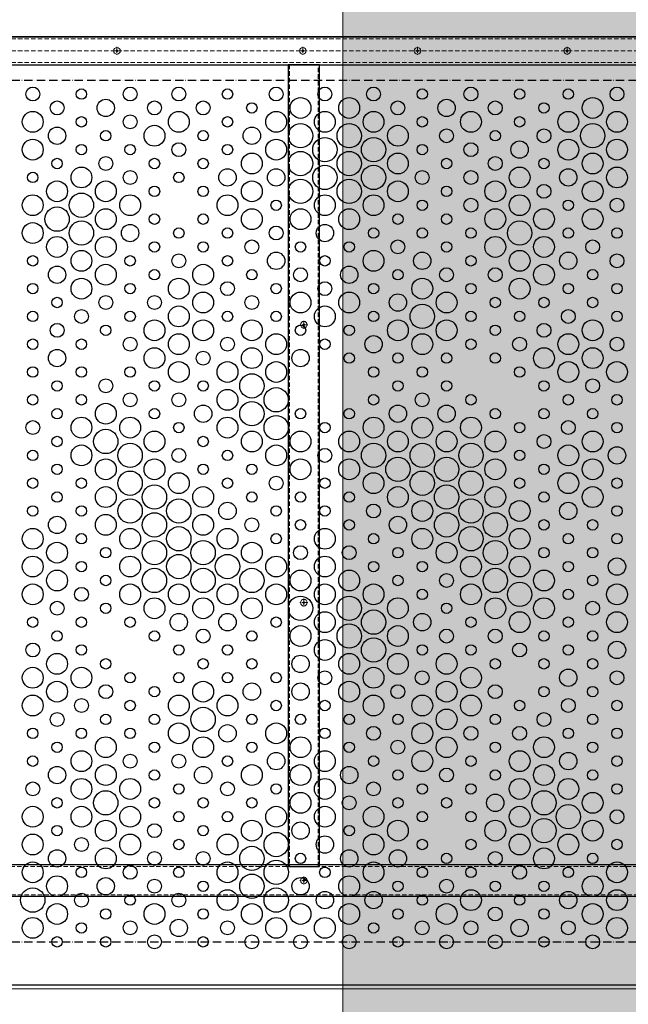
# Model space of a CAD drawing. Units: millimetres. Extents: x 12836 to 103933, y 215731 to 250540.
# Drawn here: x 61930 to 62805, y 243517 to 244934 of the extents above; entities that cross this region are included whole.
import ezdxf

# ---------------------------------------------------------------- set-up
doc = ezdxf.new("R2010")
doc.units = ezdxf.units.MM
for name, pattern in [('ACAD_ISO10W100', [18, 12, -3, 0, -3]), ('CENTER', [2, 1.25, -0.25, 0.25, -0.25]), ('DASHED2', [9.525, 6.35, -3.175])]:
    doc.linetypes.add(name, pattern=pattern)
for name, color, linetype, lineweight in [('!NF Осевая', 1, 'CENTER', 9), ('!NF Основание', 7, 'Continuous', 9), ('#NF Крепёж', 7, 'Continuous', 13), ('Ограждение', 7, 'Continuous', 20), ('Поручни', 7, 'Continuous', 20)]:
    doc.layers.add(name, color=color, linetype=linetype, lineweight=lineweight)
for name, color, linetype in [('АР_Комментарии', 116, 'Continuous'), ('АР_Рисунок', 10, 'Continuous'), ('Размер  стойки', 1, 'Continuous')]:
    doc.layers.add(name, color=color, linetype=linetype)
doc.styles.add('!NF_ГОСТ', font='isocpeui.ttf')
doc.dimstyles.new('!NF-100', dxfattribs={"dimscale": 100, "dimtxt": 1.8, "dimasz": 1.5, "dimexe": 1, "dimexo": 1, "dimgap": 1, "dimtad": 1, "dimdec": 0, "dimzin": 0, "dimdsep": 46, "dimtxsty": '!NF_ГОСТ', "dimblk": 'ARCHTICK', "dimcen": 2, "dimdle": 1, "dimclrd": 256, "dimclre": 256, "dimclrt": 256, "dimadec": 0, "dimazin": 0, "dimtfac": 1, "dimtdec": 0, "dimtmove": 1, "dimatfit": 2, "dimfxl": 1, "dimtfill": 1, "dimtolj": 1, "dimtzin": 0, "dimlwd": 9, "dimlwe": 9, "dimarcsym": 0})

# ---------------------------------------------------------------- blocks, each defined once
blk = doc.blocks.new('*U1890')
at = {"layer": 'Поручни'}
for p, q in [((-340655, 20941.9), (-333548.8, 20941.9)), ((-333542.3, 20941.9), (-340655, 20941.9))]:
    blk.add_line(p, q, dxfattribs=at)
blk = doc.blocks.new('*U2104')
for p, q in [((-45, 1153.68), (0, 1153.68)), ((-45, 0), (-45, 1153.68)), ((0, 1153.68), (0, 0)), ((0, 0), (-45, 0))]:
    blk.add_line(p, q)
at = {"linetype": 'DASHED2', "lineweight": 5}
for p, q in [((-43, 0), (-43, 1153.68)), ((-2, 1153.68), (-2, 0))]:
    blk.add_line(p, q, dxfattribs=at)
blk = doc.blocks.new('*U1833')
for p, q in [((-45, 0), (-45, 1805.4)), ((0, 1805.4), (0, 0))]:
    blk.add_line(p, q)
at = {"linetype": 'DASHED2', "lineweight": 5}
for p, q in [((-43, 0), (-43, 1805.4)), ((-2, 1805.4), (-2, 0))]:
    blk.add_line(p, q, dxfattribs=at)
blk = doc.blocks.new('*U1965')
at = {"layer": '!NF Осевая', "ltscale": 5}
for p, q in [((-5.75, 0), (5.75, 0)), ((0, 5.75), (0, -5.75))]:
    blk.add_line(p, q, dxfattribs=at)
at = {"layer": '#NF Крепёж', "color": 6}
blk.add_circle((0, 0), 4.75, dxfattribs=at)
at = {"layer": '#NF Крепёж', "color": 6, "lineweight": 5}
blk.add_circle((0, 0), 1.25, dxfattribs=at)
blk = doc.blocks.new('_ArchTick')
at = {"color": 0, "linetype": 'ByBlock', "const_width": 0.15}
blk.add_lwpolyline([(-0.5, -0.5), (0.5, 0.5)], dxfattribs=at)
blk = doc.blocks.new('*D2070')
at = {"layer": 'Defpoints', "color": 0, "transparency": 16777216}
for p in [(63267.6, 245569.3), (63267.6, 244884.2), (61412.2, 244870)]:
    blk.add_point(p, dxfattribs=at)
at = {"layer": 'Размер  стойки', "lineweight": 9, "transparency": 16777216}
for p, q in [((61412.2, 244920), (61412.2, 245619.3)), ((63267.6, 244934.2), (63267.6, 245619.3)), ((61362.2, 245569.3), (63317.6, 245569.3))]:
    blk.add_line(p, q, dxfattribs=at)
at = {"layer": 'Размер  стойки', "lineweight": 9, "transparency": 16777216, "xscale": 50, "yscale": 50, "zscale": 50, "rotation": 180}
blk.add_blockref('_ArchTick', (61412.2, 245569.3), dxfattribs=at)
at = {"layer": 'Размер  стойки', "lineweight": 9, "transparency": 16777216, "xscale": 50, "yscale": 50, "zscale": 50}
blk.add_blockref('_ArchTick', (63267.6, 245569.3), dxfattribs=at)
at = {"layer": 'Размер  стойки', "transparency": 16777216, "insert": (62339.9, 245668.1), "char_height": 75, "attachment_point": 5, "style": '!NF_ГОСТ', "bg_fill": 3, "box_fill_scale": 1.1, "bg_fill_color": 256, "bg_fill_true_color": 13158600, "bg_fill_transparency": 0}
blk.add_mtext('\\A1;1890 L листа по развертке', dxfattribs=at)
blk = doc.blocks.new('ОГ-1')
at = {"layer": 'АР_Комментарии', "color": 1, "linetype": 'ACAD_ISO10W100'}
for p, q in [((0, 1302.5), (7100, 1302.5)), ((0, 62.5), (7100, 62.5))]:
    blk.add_line(p, q, dxfattribs=at)
at = {"layer": 'АР_Рисунок', "color": 251}
blk.add_lwpolyline([(0, 1364.8), (7100, 1365), (7100, 0), (0, 0)], close=True, dxfattribs=at)
for centre, radius in [((2202.5, 1282.5), 10), ((2272.5, 1282.5), 7.5), ((2342.5, 1282.5), 10), ((2412.5, 1282.5), 10), ((2482.5, 1282.5), 7.5), ((2552.5, 1282.5), 10), ((2622.5, 1282.5), 10), ((2692.5, 1282.5), 10), ((2762.5, 1282.5), 7.5), ((2832.5, 1282.5), 10), ((2902.5, 1282.5), 7.5), ((2972.5, 1282.5), 7.5), ((3042.5, 1282.5), 10), ((2587.5, 1262.5), 15), ((2657.5, 1262.5), 15), ((3007.5, 1262.5), 15), ((2237.5, 1262.5), 10), ((2307.5, 1262.5), 12.5), ((2377.5, 1262.5), 10), ((2447.5, 1262.5), 10), ((2517.5, 1262.5), 7.5), ((2727.5, 1262.5), 10), ((2797.5, 1262.5), 12.5), ((2867.5, 1262.5), 10), ((2937.5, 1262.5), 7.5), ((2202.5, 1242.5), 15), ((2272.5, 1242.5), 7.5), ((2342.5, 1242.5), 10), ((2412.5, 1242.5), 15), ((2482.5, 1242.5), 7.5), ((2552.5, 1242.5), 15), ((2622.5, 1242.5), 15), ((2692.5, 1242.5), 15), ((2762.5, 1242.5), 7.5), ((2832.5, 1242.5), 15), ((2902.5, 1242.5), 7.5), ((2972.5, 1242.5), 15), ((3042.5, 1242.5), 15), ((2237.5, 1222.5), 12.5), ((2377.5, 1222.5), 15), ((2517.5, 1222.5), 12.5), ((2587.5, 1222.5), 17.5), ((2657.5, 1222.5), 17.5), ((2727.5, 1222.5), 15), ((3007.5, 1222.5), 17.5), ((2307.5, 1222.5), 7.5), ((2447.5, 1222.5), 7.5), ((2622.5, 1202.5), 17.5), ((2692.5, 1202.5), 17.5), ((2797.5, 1222.5), 10), ((2867.5, 1222.5), 7.5), ((2937.5, 1222.5), 10), ((2202.5, 1202.5), 15), ((2272.5, 1202.5), 7.5), ((2342.5, 1202.5), 7.5), ((2412.5, 1202.5), 10), ((2482.5, 1202.5), 7.5), ((2552.5, 1202.5), 15), ((2762.5, 1202.5), 7.5), ((2832.5, 1202.5), 10), ((2902.5, 1202.5), 12.5), ((2972.5, 1202.5), 15), ((3042.5, 1202.5), 15), ((2307.5, 1182.5), 10), ((2517.5, 1182.5), 15), ((2587.5, 1182.5), 17.5), ((2657.5, 1182.5), 17.5), ((2727.5, 1182.5), 15), ((2867.5, 1182.5), 10), ((3007.5, 1182.5), 15), ((2237.5, 1182.5), 7.5), ((2272.5, 1162.5), 15), ((2377.5, 1182.5), 7.5), ((2447.5, 1182.5), 7.5), ((2622.5, 1162.5), 17.5), ((2692.5, 1162.5), 17.5), ((2797.5, 1182.5), 7.5), ((2902.5, 1162.5), 15), ((2937.5, 1182.5), 7.5), ((3042.5, 1162.5), 15), ((2202.5, 1162.5), 7.5), ((2342.5, 1162.5), 10), ((2412.5, 1162.5), 7.5), ((2482.5, 1162.5), 12.5), ((2552.5, 1162.5), 12.5), ((2762.5, 1162.5), 10), ((2832.5, 1162.5), 10), ((2972.5, 1162.5), 12.5), ((2237.5, 1142.5), 15), ((2307.5, 1142.5), 15), ((2377.5, 1142.5), 7.5), ((2447.5, 1142.5), 7.5), ((2517.5, 1142.5), 15), ((2587.5, 1142.5), 17.5), ((2657.5, 1142.5), 17.5), ((2727.5, 1142.5), 15), ((2797.5, 1142.5), 7.5), ((2867.5, 1142.5), 15), ((2937.5, 1142.5), 10), ((3007.5, 1142.5), 15), ((2202.5, 1122.5), 15), ((2272.5, 1122.5), 17.5), ((2342.5, 1122.5), 15), ((2482.5, 1122.5), 15), ((2622.5, 1122.5), 15), ((2692.5, 1122.5), 15), ((2902.5, 1122.5), 15), ((2237.5, 1102.5), 17.5), ((2552.5, 1122.5), 7.5), ((2762.5, 1122.5), 7.5), ((2832.5, 1122.5), 10), ((2972.5, 1122.5), 7.5), ((3042.5, 1122.5), 10), ((2307.5, 1102.5), 15), ((2377.5, 1102.5), 7.5), ((2447.5, 1102.5), 7.5), ((2517.5, 1102.5), 15), ((2587.5, 1102.5), 15), ((2657.5, 1102.5), 15), ((2727.5, 1102.5), 7.5), ((2797.5, 1102.5), 7.5), ((2867.5, 1102.5), 15), ((2937.5, 1102.5), 15), ((3007.5, 1102.5), 15), ((2202.5, 1082.5), 15), ((2272.5, 1082.5), 17.5), ((2342.5, 1082.5), 12.5), ((2552.5, 1082.5), 10), ((2622.5, 1082.5), 12.5), ((2902.5, 1082.5), 17.5), ((2237.5, 1062.5), 15), ((2307.5, 1062.5), 15), ((2412.5, 1082.5), 7.5), ((2482.5, 1082.5), 7.5), ((2692.5, 1082.5), 7.5), ((2762.5, 1082.5), 7.5), ((2832.5, 1082.5), 7.5), ((2867.5, 1062.5), 15), ((2937.5, 1062.5), 15), ((2972.5, 1082.5), 7.5), ((3042.5, 1082.5), 7.5), ((2377.5, 1062.5), 7.5), ((2447.5, 1062.5), 7.5), ((2517.5, 1062.5), 10), ((2587.5, 1062.5), 7.5), ((2657.5, 1062.5), 7.5), ((2727.5, 1062.5), 10), ((2797.5, 1062.5), 7.5), ((3007.5, 1062.5), 10), ((2202.5, 1042.5), 7.5), ((2272.5, 1042.5), 15), ((2342.5, 1042.5), 7.5), ((2412.5, 1042.5), 10), ((2482.5, 1042.5), 7.5), ((2552.5, 1042.5), 12.5), ((2622.5, 1042.5), 7.5), ((2692.5, 1042.5), 15), ((2762.5, 1042.5), 12.5), ((2832.5, 1042.5), 7.5), ((2902.5, 1042.5), 15), ((2972.5, 1042.5), 12.5), ((3042.5, 1042.5), 10), ((2237.5, 1022.5), 12.5), ((2307.5, 1022.5), 15), ((2447.5, 1022.5), 15), ((2657.5, 1022.5), 12.5), ((2937.5, 1022.5), 15), ((2377.5, 1022.5), 7.5), ((2517.5, 1022.5), 7.5), ((2587.5, 1022.5), 10), ((2727.5, 1022.5), 7.5), ((2797.5, 1022.5), 10), ((2867.5, 1022.5), 10), ((3007.5, 1022.5), 7.5), ((2202.5, 1002.5), 7.5), ((2272.5, 1002.5), 15), ((2342.5, 1002.5), 7.5), ((2412.5, 1002.5), 15), ((2482.5, 1002.5), 10), ((2552.5, 1002.5), 7.5), ((2622.5, 1002.5), 10), ((2692.5, 1002.5), 7.5), ((2762.5, 1002.5), 15), ((2832.5, 1002.5), 7.5), ((2902.5, 1002.5), 15), ((2972.5, 1002.5), 7.5), ((3042.5, 1002.5), 7.5), ((2307.5, 982.5), 10), ((2377.5, 982.5), 10), ((2447.5, 982.5), 15), ((2517.5, 982.5), 10), ((2587.5, 982.5), 15), ((2657.5, 982.5), 15), ((2727.5, 982.5), 12.5), ((2797.5, 982.5), 15), ((2237.5, 982.5), 7.5), ((2762.5, 962.5), 17.5), ((2867.5, 982.5), 7.5), ((2937.5, 982.5), 7.5), ((3007.5, 982.5), 7.5), ((2202.5, 962.5), 7.5), ((2272.5, 962.5), 10), ((2342.5, 962.5), 7.5), ((2412.5, 962.5), 15), ((2482.5, 962.5), 7.5), ((2552.5, 962.5), 7.5), ((2622.5, 962.5), 15), ((2692.5, 962.5), 7.5), ((2832.5, 962.5), 7.5), ((2902.5, 962.5), 7.5), ((2972.5, 962.5), 10), ((3042.5, 962.5), 7.5), ((2237.5, 942.5), 10), ((2307.5, 942.5), 7.5), ((2377.5, 942.5), 15), ((2447.5, 942.5), 15), ((2517.5, 942.5), 15), ((2587.5, 942.5), 7.5), ((2657.5, 942.5), 7.5), ((2727.5, 942.5), 15), ((2797.5, 942.5), 15), ((2867.5, 942.5), 7.5), ((2937.5, 942.5), 10), ((3007.5, 942.5), 15), ((2412.5, 922.5), 15), ((2552.5, 922.5), 15), ((2762.5, 922.5), 15), ((2972.5, 922.5), 15), ((2202.5, 922.5), 7.5), ((2272.5, 922.5), 7.5), ((2342.5, 922.5), 10), ((2482.5, 922.5), 10), ((2622.5, 922.5), 7.5), ((2692.5, 922.5), 12.5), ((2832.5, 922.5), 7.5), ((2902.5, 922.5), 10), ((3042.5, 922.5), 10), ((2237.5, 902.5), 12.5), ((2377.5, 902.5), 15), ((2447.5, 902.5), 10), ((2517.5, 902.5), 15), ((2587.5, 902.5), 12.5), ((2657.5, 902.5), 7.5), ((2727.5, 902.5), 7.5), ((2797.5, 902.5), 7.5), ((2867.5, 902.5), 7.5), ((2937.5, 902.5), 15), ((3007.5, 902.5), 15), ((2412.5, 882.5), 15), ((2482.5, 882.5), 15), ((2552.5, 882.5), 15), ((2972.5, 882.5), 15), ((3042.5, 882.5), 15), ((2202.5, 882.5), 7.5), ((2272.5, 882.5), 7.5), ((2342.5, 882.5), 7.5), ((2517.5, 862.5), 17.5), ((2692.5, 882.5), 7.5), ((2762.5, 882.5), 7.5), ((2902.5, 882.5), 7.5), ((2237.5, 862.5), 7.5), ((2307.5, 862.5), 10), ((2377.5, 862.5), 7.5), ((2447.5, 862.5), 7.5), ((2727.5, 862.5), 7.5), ((2797.5, 862.5), 7.5), ((2937.5, 862.5), 7.5), ((3007.5, 862.5), 10), ((2342.5, 842.5), 10), ((2412.5, 842.5), 10), ((2482.5, 842.5), 15), ((2552.5, 842.5), 17.5), ((2762.5, 842.5), 10), ((2202.5, 842.5), 7.5), ((2272.5, 842.5), 7.5), ((2307.5, 822.5), 15), ((2517.5, 822.5), 17.5), ((2692.5, 842.5), 7.5), ((2832.5, 842.5), 7.5), ((2972.5, 842.5), 7.5), ((3042.5, 842.5), 7.5), ((2237.5, 822.5), 7.5), ((2377.5, 822.5), 7.5), ((2447.5, 822.5), 12.5), ((2587.5, 822.5), 7.5), ((2657.5, 822.5), 7.5), ((2727.5, 822.5), 12.5), ((2797.5, 822.5), 12.5), ((2867.5, 822.5), 7.5), ((2937.5, 822.5), 7.5), ((3007.5, 822.5), 7.5), ((2202.5, 802.5), 10), ((2272.5, 802.5), 15), ((2342.5, 802.5), 15), ((2412.5, 802.5), 7.5), ((2482.5, 802.5), 15), ((2552.5, 802.5), 17.5), ((2622.5, 802.5), 7.5), ((2692.5, 802.5), 15), ((2762.5, 802.5), 15), ((2832.5, 802.5), 15), ((2902.5, 802.5), 7.5), ((2972.5, 802.5), 10), ((3042.5, 802.5), 7.5), ((2307.5, 782.5), 17.5), ((2377.5, 782.5), 15), ((2517.5, 782.5), 15), ((2587.5, 782.5), 15), ((2657.5, 782.5), 15), ((2727.5, 782.5), 15), ((2797.5, 782.5), 15), ((2867.5, 782.5), 15), ((3007.5, 782.5), 15), ((2237.5, 782.5), 7.5), ((2342.5, 762.5), 17.5), ((2447.5, 782.5), 7.5), ((2692.5, 762.5), 17.5), ((2762.5, 762.5), 17.5), ((2832.5, 762.5), 17.5), ((2937.5, 782.5), 10), ((2202.5, 762.5), 7.5), ((2272.5, 762.5), 15), ((2412.5, 762.5), 10), ((2482.5, 762.5), 7.5), ((2552.5, 762.5), 15), ((2622.5, 762.5), 10), ((2902.5, 762.5), 7.5), ((2972.5, 762.5), 15), ((3042.5, 762.5), 12.5), ((2307.5, 742.5), 15), ((2377.5, 742.5), 15), ((2587.5, 742.5), 15), ((2657.5, 742.5), 15), ((2727.5, 742.5), 17.5), ((2797.5, 742.5), 17.5), ((2867.5, 742.5), 15), ((3007.5, 742.5), 15), ((2237.5, 742.5), 7.5), ((2342.5, 722.5), 17.5), ((2412.5, 722.5), 15), ((2447.5, 742.5), 7.5), ((2517.5, 742.5), 7.5), ((2692.5, 722.5), 15), ((2762.5, 722.5), 17.5), ((2832.5, 722.5), 17.5), ((2937.5, 742.5), 7.5), ((2972.5, 722.5), 15), ((2202.5, 722.5), 7.5), ((2272.5, 722.5), 7.5), ((2482.5, 722.5), 7.5), ((2552.5, 722.5), 10), ((2622.5, 722.5), 7.5), ((2902.5, 722.5), 7.5), ((3042.5, 722.5), 7.5), ((2237.5, 702.5), 7.5), ((2307.5, 702.5), 15), ((2377.5, 702.5), 17.5), ((2447.5, 702.5), 15), ((2517.5, 702.5), 7.5), ((2587.5, 702.5), 7.5), ((2657.5, 702.5), 7.5), ((2727.5, 702.5), 15), ((2797.5, 702.5), 17.5), ((2867.5, 702.5), 15), ((2937.5, 702.5), 7.5), ((3007.5, 702.5), 15), ((2342.5, 682.5), 17.5), ((2412.5, 682.5), 17.5), ((2482.5, 682.5), 12.5), ((2762.5, 682.5), 15), ((2832.5, 682.5), 17.5), ((2902.5, 682.5), 15), ((2972.5, 682.5), 12.5), ((2202.5, 682.5), 7.5), ((2272.5, 682.5), 7.5), ((2552.5, 682.5), 7.5), ((2622.5, 682.5), 7.5), ((2692.5, 682.5), 10), ((3042.5, 682.5), 7.5), ((2237.5, 662.5), 12.5), ((2307.5, 662.5), 15), ((2377.5, 662.5), 17.5), ((2447.5, 662.5), 15), ((2517.5, 662.5), 10), ((2587.5, 662.5), 7.5), ((2657.5, 662.5), 7.5), ((2727.5, 662.5), 12.5), ((2797.5, 662.5), 17.5), ((2867.5, 662.5), 17.5), ((2937.5, 662.5), 7.5), ((3007.5, 662.5), 7.5), ((2202.5, 642.5), 15), ((2342.5, 642.5), 15), ((2412.5, 642.5), 17.5), ((2482.5, 642.5), 15), ((2622.5, 642.5), 15), ((2762.5, 642.5), 15), ((2832.5, 642.5), 17.5), ((2902.5, 642.5), 15), ((2272.5, 642.5), 7.5), ((2377.5, 622.5), 17.5), ((2447.5, 622.5), 17.5), ((2552.5, 642.5), 7.5), ((2692.5, 642.5), 7.5), ((2867.5, 622.5), 17.5), ((2972.5, 642.5), 7.5), ((3042.5, 642.5), 7.5), ((2237.5, 622.5), 15), ((2307.5, 622.5), 7.5), ((2517.5, 622.5), 15), ((2587.5, 622.5), 10), ((2657.5, 622.5), 10), ((2727.5, 622.5), 7.5), ((2797.5, 622.5), 15), ((2937.5, 622.5), 7.5), ((3007.5, 622.5), 7.5), ((2202.5, 602.5), 15), ((2272.5, 602.5), 7.5), ((2342.5, 602.5), 15), ((2412.5, 602.5), 17.5), ((2482.5, 602.5), 17.5), ((2552.5, 602.5), 15), ((2622.5, 602.5), 15), ((2692.5, 602.5), 7.5), ((2762.5, 602.5), 7.5), ((2832.5, 602.5), 15), ((2902.5, 602.5), 15), ((2972.5, 602.5), 7.5), ((3042.5, 602.5), 12.5), ((2237.5, 582.5), 15), ((2377.5, 582.5), 17.5), ((2447.5, 582.5), 17.5), ((2517.5, 582.5), 17.5), ((2587.5, 582.5), 15), ((2657.5, 582.5), 15), ((2867.5, 582.5), 17.5), ((2937.5, 582.5), 15), ((2307.5, 582.5), 7.5), ((2727.5, 582.5), 7.5), ((2797.5, 582.5), 10), ((3007.5, 582.5), 7.5), ((2202.5, 562.5), 15), ((2272.5, 562.5), 10), ((2342.5, 562.5), 15), ((2412.5, 562.5), 15), ((2482.5, 562.5), 15), ((2552.5, 562.5), 15), ((2622.5, 562.5), 15), ((2692.5, 562.5), 15), ((2762.5, 562.5), 7.5), ((2832.5, 562.5), 15), ((2902.5, 562.5), 17.5), ((2972.5, 562.5), 7.5), ((3042.5, 562.5), 15), ((2377.5, 542.5), 15), ((2447.5, 542.5), 15), ((2517.5, 542.5), 15), ((2587.5, 542.5), 17.5), ((2657.5, 542.5), 17.5), ((2727.5, 542.5), 15), ((2867.5, 542.5), 15), ((2937.5, 542.5), 15), ((2237.5, 542.5), 10), ((2307.5, 542.5), 7.5), ((2692.5, 522.5), 17.5), ((2797.5, 542.5), 7.5), ((3007.5, 542.5), 10), ((2202.5, 522.5), 7.5), ((2272.5, 522.5), 7.5), ((2342.5, 522.5), 7.5), ((2412.5, 522.5), 12.5), ((2482.5, 522.5), 12.5), ((2552.5, 522.5), 7.5), ((2622.5, 522.5), 15), ((2762.5, 522.5), 12.5), ((2832.5, 522.5), 7.5), ((2902.5, 522.5), 15), ((2972.5, 522.5), 7.5), ((3042.5, 522.5), 15), ((2447.5, 502.5), 10), ((2587.5, 502.5), 15), ((2657.5, 502.5), 17.5), ((2727.5, 502.5), 15), ((2797.5, 502.5), 10), ((2867.5, 502.5), 10), ((2237.5, 502.5), 7.5), ((2377.5, 502.5), 7.5), ((2517.5, 502.5), 7.5), ((2622.5, 482.5), 15), ((2692.5, 482.5), 17.5), ((2937.5, 502.5), 7.5), ((3007.5, 502.5), 7.5), ((2202.5, 482.5), 10), ((2272.5, 482.5), 7.5), ((2412.5, 482.5), 7.5), ((2482.5, 482.5), 7.5), ((2762.5, 482.5), 7.5), ((2832.5, 482.5), 7.5), ((2902.5, 482.5), 10), ((2972.5, 482.5), 7.5), ((3042.5, 482.5), 12.5), ((2237.5, 462.5), 15), ((2307.5, 462.5), 7.5), ((2447.5, 462.5), 7.5), ((2517.5, 462.5), 7.5), ((2587.5, 462.5), 12.5), ((2657.5, 462.5), 15), ((2727.5, 462.5), 15), ((2797.5, 462.5), 15), ((2867.5, 462.5), 7.5), ((2937.5, 462.5), 7.5), ((3007.5, 462.5), 7.5), ((2202.5, 442.5), 15), ((2272.5, 442.5), 15), ((2692.5, 442.5), 15), ((2832.5, 442.5), 15), ((2972.5, 442.5), 12.5), ((2342.5, 442.5), 7.5), ((2412.5, 442.5), 7.5), ((2482.5, 442.5), 7.5), ((2552.5, 442.5), 7.5), ((2622.5, 442.5), 10), ((2762.5, 442.5), 10), ((3042.5, 442.5), 10), ((2237.5, 422.5), 15), ((2307.5, 422.5), 10), ((2377.5, 422.5), 7.5), ((2447.5, 422.5), 15), ((2517.5, 422.5), 12.5), ((2587.5, 422.5), 12.5), ((2657.5, 422.5), 15), ((2727.5, 422.5), 10), ((2797.5, 422.5), 15), ((2867.5, 422.5), 10), ((2937.5, 422.5), 7.5), ((3007.5, 422.5), 7.5), ((2202.5, 402.5), 15), ((2272.5, 402.5), 10), ((2412.5, 402.5), 15), ((2482.5, 402.5), 15), ((2692.5, 402.5), 15), ((2762.5, 402.5), 15), ((2832.5, 402.5), 15), ((2972.5, 402.5), 10), ((2342.5, 402.5), 7.5), ((2447.5, 382.5), 17.5), ((2552.5, 402.5), 7.5), ((2622.5, 402.5), 7.5), ((2797.5, 382.5), 15), ((2902.5, 402.5), 7.5), ((3042.5, 402.5), 7.5), ((2237.5, 382.5), 10), ((2307.5, 382.5), 7.5), ((2377.5, 382.5), 7.5), ((2517.5, 382.5), 7.5), ((2587.5, 382.5), 7.5), ((2657.5, 382.5), 7.5), ((2727.5, 382.5), 7.5), ((2867.5, 382.5), 7.5), ((2937.5, 382.5), 10), ((3007.5, 382.5), 7.5), ((2202.5, 362.5), 7.5), ((2272.5, 362.5), 7.5), ((2342.5, 362.5), 7.5), ((2412.5, 362.5), 15), ((2482.5, 362.5), 12.5), ((2552.5, 362.5), 15), ((2622.5, 362.5), 7.5), ((2692.5, 362.5), 10), ((2762.5, 362.5), 15), ((2832.5, 362.5), 10), ((2902.5, 362.5), 10), ((2972.5, 362.5), 7.5), ((3042.5, 362.5), 7.5), ((2307.5, 342.5), 15), ((2447.5, 342.5), 15), ((2587.5, 342.5), 15), ((2797.5, 342.5), 15), ((2937.5, 342.5), 15), ((2237.5, 342.5), 7.5), ((2377.5, 342.5), 7.5), ((2517.5, 342.5), 7.5), ((2657.5, 342.5), 7.5), ((2727.5, 342.5), 10), ((2867.5, 342.5), 7.5), ((3007.5, 342.5), 7.5), ((2202.5, 322.5), 7.5), ((2272.5, 322.5), 15), ((2342.5, 322.5), 10), ((2412.5, 322.5), 10), ((2482.5, 322.5), 7.5), ((2552.5, 322.5), 12.5), ((2622.5, 322.5), 15), ((2692.5, 322.5), 7.5), ((2762.5, 322.5), 15), ((2832.5, 322.5), 7.5), ((2902.5, 322.5), 15), ((2972.5, 322.5), 12.5), ((3042.5, 322.5), 7.5), ((2237.5, 302.5), 12.5), ((2307.5, 302.5), 15), ((2447.5, 302.5), 12.5), ((2517.5, 302.5), 15), ((2587.5, 302.5), 15), ((2657.5, 302.5), 12.5), ((2797.5, 302.5), 10), ((2937.5, 302.5), 15), ((2377.5, 302.5), 7.5), ((2727.5, 302.5), 7.5), ((2867.5, 302.5), 7.5), ((3007.5, 302.5), 7.5), ((2202.5, 282.5), 10), ((2272.5, 282.5), 15), ((2342.5, 282.5), 15), ((2412.5, 282.5), 7.5), ((2482.5, 282.5), 10), ((2552.5, 282.5), 7.5), ((2622.5, 282.5), 15), ((2692.5, 282.5), 10), ((2762.5, 282.5), 7.5), ((2832.5, 282.5), 7.5), ((2902.5, 282.5), 15), ((2972.5, 282.5), 15), ((3042.5, 282.5), 7.5), ((2237.5, 262.5), 7.5), ((2307.5, 262.5), 17.5), ((2377.5, 262.5), 7.5), ((2447.5, 262.5), 7.5), ((2517.5, 262.5), 7.5), ((2587.5, 262.5), 15), ((2657.5, 262.5), 10), ((2727.5, 262.5), 7.5), ((2797.5, 262.5), 7.5), ((2867.5, 262.5), 12.5), ((2937.5, 262.5), 17.5), ((3007.5, 262.5), 15), ((2202.5, 242.5), 15), ((2272.5, 242.5), 15), ((2342.5, 242.5), 15), ((2552.5, 242.5), 15), ((2622.5, 242.5), 15), ((2692.5, 242.5), 15), ((2902.5, 242.5), 15), ((2972.5, 242.5), 17.5), ((2412.5, 242.5), 7.5), ((2482.5, 242.5), 7.5), ((2762.5, 242.5), 7.5), ((2832.5, 242.5), 7.5), ((3042.5, 242.5), 10), ((2237.5, 222.5), 7.5), ((2307.5, 222.5), 15), ((2377.5, 222.5), 10), ((2447.5, 222.5), 7.5), ((2517.5, 222.5), 15), ((2587.5, 222.5), 12.5), ((2657.5, 222.5), 7.5), ((2727.5, 222.5), 15), ((2867.5, 222.5), 15), ((2937.5, 222.5), 17.5), ((3007.5, 222.5), 15), ((2202.5, 202.5), 15), ((2342.5, 202.5), 15), ((2482.5, 202.5), 15), ((2552.5, 202.5), 17.5), ((2622.5, 202.5), 12.5), ((2692.5, 202.5), 15), ((2902.5, 202.5), 15), ((2972.5, 202.5), 15), ((2272.5, 202.5), 10), ((2412.5, 202.5), 7.5), ((2517.5, 182.5), 17.5), ((2762.5, 202.5), 7.5), ((2832.5, 202.5), 7.5), ((3042.5, 202.5), 7.5), ((2237.5, 182.5), 12.5), ((2307.5, 182.5), 15), ((2377.5, 182.5), 10), ((2447.5, 182.5), 10), ((2587.5, 182.5), 7.5), ((2657.5, 182.5), 12.5), ((2727.5, 182.5), 12.5), ((2797.5, 182.5), 7.5), ((2867.5, 182.5), 10), ((2937.5, 182.5), 15), ((3007.5, 182.5), 7.5), ((2202.5, 162.5), 15), ((2342.5, 162.5), 10), ((2482.5, 162.5), 15), ((2552.5, 162.5), 17.5), ((2692.5, 162.5), 15), ((2902.5, 162.5), 10), ((3042.5, 162.5), 15), ((2237.5, 142.5), 15), ((2272.5, 162.5), 7.5), ((2412.5, 162.5), 7.5), ((2517.5, 142.5), 17.5), ((2622.5, 162.5), 7.5), ((2657.5, 142.5), 15), ((2762.5, 162.5), 7.5), ((2832.5, 162.5), 7.5), ((2972.5, 162.5), 7.5), ((3007.5, 142.5), 15), ((2307.5, 142.5), 12.5), ((2377.5, 142.5), 10), ((2447.5, 142.5), 7.5), ((2587.5, 142.5), 12.5), ((2727.5, 142.5), 7.5), ((2797.5, 142.5), 10), ((2867.5, 142.5), 7.5), ((2937.5, 142.5), 7.5), ((2202.5, 122.5), 17.5), ((2272.5, 122.5), 10), ((2342.5, 122.5), 7.5), ((2412.5, 122.5), 10), ((2482.5, 122.5), 15), ((2552.5, 122.5), 17.5), ((2622.5, 122.5), 12.5), ((2692.5, 122.5), 12.5), ((2762.5, 122.5), 7.5), ((2832.5, 122.5), 15), ((2902.5, 122.5), 7.5), ((2972.5, 122.5), 12.5), ((3042.5, 122.5), 15), ((2237.5, 102.5), 15), ((2377.5, 102.5), 15), ((2517.5, 102.5), 15), ((2587.5, 102.5), 15), ((2657.5, 102.5), 15), ((2797.5, 102.5), 15), ((3007.5, 102.5), 15), ((2307.5, 102.5), 7.5), ((2447.5, 102.5), 7.5), ((2727.5, 102.5), 7.5), ((2867.5, 102.5), 10), ((2937.5, 102.5), 7.5), ((2202.5, 82.5), 15), ((2272.5, 82.5), 7.5), ((2342.5, 82.5), 10), ((2412.5, 82.5), 12.5), ((2482.5, 82.5), 10), ((2552.5, 82.5), 15), ((2622.5, 82.5), 15), ((2692.5, 82.5), 7.5), ((2762.5, 82.5), 10), ((2832.5, 82.5), 10), ((2902.5, 82.5), 12.5), ((2972.5, 82.5), 10), ((3042.5, 82.5), 15), ((2377.5, 62.5), 10), ((2517.5, 62.5), 10), ((2587.5, 62.5), 10), ((2657.5, 62.5), 10), ((2797.5, 62.5), 10), ((2867.5, 62.5), 10), ((3007.5, 62.5), 10), ((2237.5, 62.5), 7.5), ((2307.5, 62.5), 7.5), ((2447.5, 62.5), 7.5), ((2727.5, 62.5), 7.5), ((2937.5, 62.5), 7.5)]:
    blk.add_circle(centre, radius, dxfattribs=at)

msp = doc.modelspace()

# ---------------------------------------------------------------- hatches: boundary and pattern name
at = {"transparency": 33554508}
h = msp.add_hatch(dxfattribs=at)
h.set_pattern_fill('AR-CONC', color=8, scale=0.3)
h.set_pattern_definition([(50, (-100281.492, 125322.72), (54.655401, -4.781726), [5.715, -62.865]), (355, (-100281.49, 125322.72), (-10.573026, 57.317054), [4.572, -50.292175]), (100.451445, (-100276.94, 125322.323), (44.082374, 52.535326), [4.857003, -53.427073]), (46.1842, (-100281.49, 125337.96), (81.323712, -12.612698), [8.5725, -94.2975]), (96.635558, (-100274.716, 125336.91), (71.22124, 74.227837), [7.285507, -80.140682]), (351.18415, (-100281.49, 125337.96), (71.22124, 74.227837), [6.85799, -75.43792]), (21, (-100273.872, 125334.15), (45.484317, -30.679559), [5.715, -62.865]), (326, (-100273.87, 125334.15), (18.540609, 55.25639), [4.572, -50.292]), (71.451445, (-100270.08, 125331.595), (64.024926, 24.57683), [4.857003, -53.426981]), (37.5, (-100281.492, 125322.721), (0.926581, 25.3665117), [0, -49.6824, 0, -51.054, 0, -50.4825]), (7.5, (-100281.492, 125322.721), (20.0458988, 30.0541724), [0, -29.1084, 0, -48.5394, 0, -19.2405]), (327.5, (-100298.485, 125322.721), (40.6771786, -1.7186232), [0, -19.05, 0, -59.436, 0, -78.867]), (317.5, (-100306.105, 125322.72), (44.4387544, 7.6279473), [0, -24.765, 0, -39.4716, 0, -56.007])])
h.paths.add_polyline_path([(64194.551, 243430.041), (62394.551, 243430.041), (62394.551, 245291.303), (64194.551, 245291.303)])
h.paths.add_polyline_path([(66644.551, 243429.193), (66094.551, 243430.041), (66094.551, 245291.303), (66644.551, 245291.303)])
h.paths.add_polyline_path([(60494.551, 243430.041), (60044.551, 243430.041), (60044.551, 245291.303), (60494.551, 245291.303)])
h.paths.add_polyline_path([(60494.551, 242629.193), (60044.551, 242629.193), (60044.551, 242929.193), (60494.551, 242929.193)])
h.paths.add_polyline_path([(64194.551, 242629.193), (62394.551, 242629.193), (62394.551, 242929.193), (64194.551, 242929.193)])
h.paths.add_polyline_path([(66394.551, 242629.193), (66094.551, 242629.193), (66094.551, 242929.193), (66394.551, 242929.193)])

# ---------------------------------------------------------------- linework, layer by layer
at = {"layer": '!NF Основание', "color": 8}
msp.add_lwpolyline([(64194.551, 243430.041), (62394.551, 243430.041), (62394.551, 245291.303), (64194.551, 245291.303)], close=True, dxfattribs=at)
msp.add_lwpolyline([(62394.551, 245290.456), (62394.551, 243429.193), (64194.551, 243429.193), (64194.551, 245290.456)], dxfattribs=at)

# ---------------------------------------------------------------- block references
at = {"layer": '#NF Крепёж', "xscale": -1}
for p in [(62069.68, 244889.193), (62336.957, 244889.193), (62501.863, 244889.193), (62716.863, 244889.193), (62338.387, 244495.013), (62338.387, 244095.013), (62338.387, 243695.013)]:
    msp.add_blockref('*U1965', p, dxfattribs=at)
at = {"color": 4, "xscale": -1}
for name, p, rotation in [('*U2104', (62315.892, 243715.513), 359.9999999999918), ('*U1833', (63237.356, 243672.513), 89.99999999999177)]:
    msp.add_blockref(name, p, dxfattribs=dict(at, rotation=rotation))
at = {"layer": 'Ограждение'}
msp.add_blockref('*U1890', (400393.319, 222597.506), dxfattribs=at)

# ---------------------------------------------------------------- next in the draw order: dimensions: what is measured, and where the dimension line sits
at = {"layer": 'Размер  стойки'}
dim = msp.add_linear_dim(base=(63267.601, 245569.312), p1=(61412.18, 244870.041), p2=(63267.601, 244884.193), text='1890 L листа по развертке', dimstyle='!NF-100', override={"dimscale": 50, "dimtxt": 1.5, "dimasz": 1}, dxfattribs=at)
dim.commit()
dim.dimension.update_dxf_attribs({"geometry": '*D2070', "text_midpoint": (62339.89, 245668.062)})

# ---------------------------------------------------------------- next in the draw order: linework, layer by layer
at = {"linetype": 'DASHED2', "lineweight": 5}
for p, q in [((59746.076, 244906.193), (66846.076, 244906.193)), ((59746.076, 244889.193), (66846.076, 244889.193)), ((59746.076, 244872.193), (66846.076, 244872.193))]:
    msp.add_line(p, q, dxfattribs=at)
msp.add_lwpolyline([(66846.076, 244869.193), (66846.076, 244909.193), (59746.076, 244909.193), (59746.076, 244869.193)], close=True)

# ---------------------------------------------------------------- next in the draw order: block references
at = {"layer": 'АР_Комментарии', "color": 5}
msp.add_blockref('ОГ-1', (59746.076, 243544.421), dxfattribs=at)

doc.saveas('drawing.dxf')
